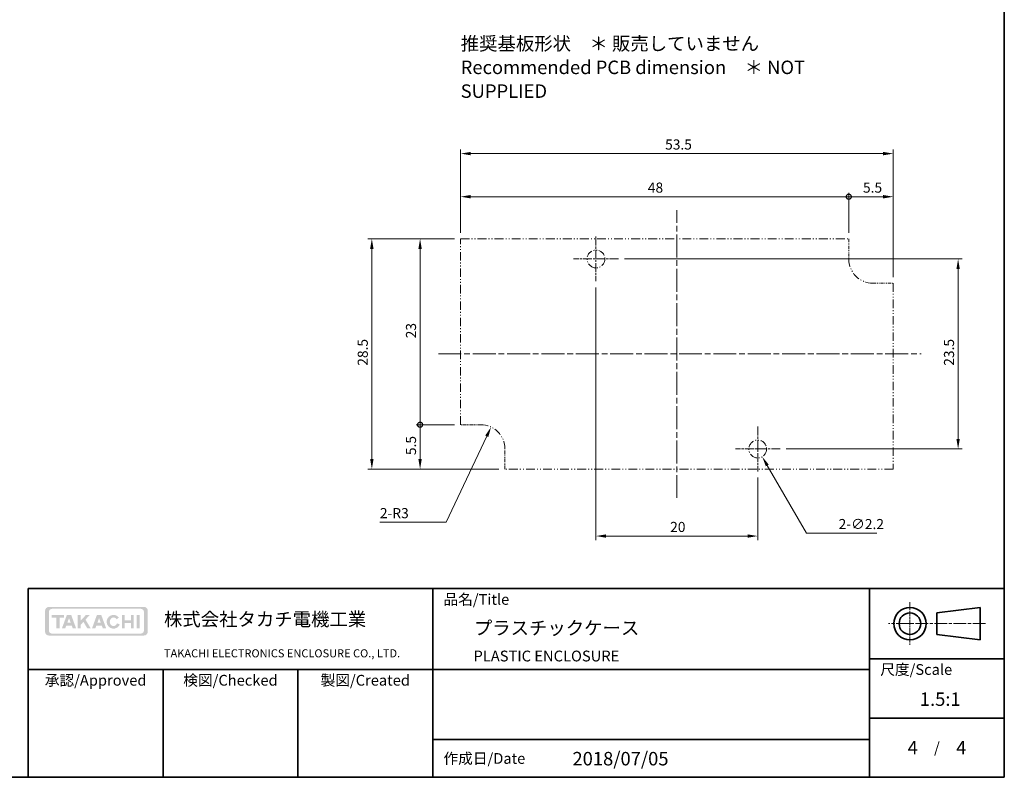
# Model space of a CAD drawing. Units: millimetres. Extents: x 7 to 1015, y 4 to 191.
# Drawn here: x 893 to 1015, y 4 to 98 of the extents above; entities that cross this region are included whole.
import ezdxf
from ezdxf.enums import TextEntityAlignment as Align

# ---------------------------------------------------------------- set-up
doc = ezdxf.new("R2010")
doc.units = ezdxf.units.MM
doc.header["$LTSCALE"] = 0.5
doc.linetypes.add('CHAIN', pattern=[0.35429999999999995, 0.2362, -0.0295, 0.0591, -0.0295])
doc.linetypes.add('DASH_DOUBLE_DOT', pattern=[0.43979999999999997, 0.24, -0.06, 0.0098, -0.06, 0.01, -0.06])
doc.layers.get('Defpoints').update_dxf_attribs({"lineweight": 25})
for name, color, linetype, lineweight in [('Border (ISO)', 7, 'Continuous', 35), ('Center Mark (ISO)', 131, 'Continuous', 18), ('Centerline (ISO)', 131, 'Continuous', 18), ('Dimension (ISO)', 7, 'Continuous', 18), ('Hatch (ISO)', 1, 'Continuous', 18), ('Symbol (ISO)', 7, 'Continuous', 18), ('Title (ISO)', 7, 'Continuous', 35), ('Visible (ISO)', 7, 'Continuous', 35)]:
    doc.layers.add(name, color=color, linetype=linetype, lineweight=lineweight)
doc.styles.add('Note Text (TK)', font='txt')
doc.styles.add('文字スタイル67', font='arial.ttf')
doc.dimstyles.new('Default - Method 1b (TK)', dxfattribs={"dimscale": 0.5, "dimtxt": 2.5, "dimasz": 2.5, "dimexe": 1, "dimexo": 1.499999999999999, "dimgap": 1, "dimtad": 1, "dimtoh": 1, "dimrnd": 1e-08, "dimdsep": 46, "dimtxsty": 'Note Text (TK)', "dimcen": 0.09, "dimdle": 5, "dimclrd": 100, "dimclre": 100, "dimclrt": 7, "dimadec": 1, "dimazin": 1, "dimtfac": 1, "dimtmove": 0, "dimatfit": 3, "dimfxl": 1, "dimtolj": 1, "dimlwd": -1, "dimlwe": -1, "dimarcsym": 0})

# ---------------------------------------------------------------- blocks, each defined once
blk = doc.blocks.new('図面枠 tk図枠')
at = {"layer": 'Border (ISO)'}
for p in [(405.4999999999999, 289), (14.50000000000001, 8.000000000000007)]:
    blk.add_line(p, (405.4999999999999, 8.000000000000007), dxfattribs=at)
blk = doc.blocks.new('表題欄 tk表題欄')
at = {"layer": 'Hatch (ISO)'}
h = blk.add_hatch(color=256, dxfattribs=at)
edge = h.paths.add_edge_path(flags=0)
edge.add_arc((95.57537688673352, 236.2990653650367), 0.5958259999999996, 269.9999999999897, 360)
edge.add_line((96.17120288673351, 236.2990653650368), (96.17120288673348, 239.7107813650365))
edge.add_arc((95.5753768867335, 239.7107813650366), 0.5958259999999996, 0, 90.0000000000068)
edge.add_line((95.57537688673342, 240.3066073650366), (79.13710888673356, 240.3066073650366))
edge.add_arc((79.13710888673353, 239.7107813650366), 0.5958259999999996, 89.99999999999744, 180)
edge.add_line((78.54128288673353, 239.7107813650365), (78.54128288673331, 236.2990653650368))
edge.add_arc((79.13710888673332, 236.2990653650365), 0.5958259999999996, 180, 270.0000000000231)
edge.add_line((79.13710888673356, 235.7032393650365), (95.57537688673342, 235.7032393650367))
edge = h.paths.add_edge_path()
edge.add_line((77.83935088673357, 239.9556413650366), (77.83935088673357, 236.0542053650368))
edge.add_arc((78.54128288673346, 236.0542053650367), 0.7019319999998935, 180, 270.0000000000087)
edge.add_line((78.54128288673357, 235.3522733650368), (96.17120288673352, 235.3522733650368))
edge.add_arc((96.17120288673351, 236.0542053650367), 0.7019319999998921, 270, 360)
edge.add_line((96.8731348867334, 236.0542053650368), (96.87313488673352, 239.9556413650366))
edge.add_arc((96.1712028867336, 239.9556413650367), 0.7019319999998921, 0, 90.00000000000873)
edge.add_line((96.17120288673348, 240.6575733650367), (78.54128288673357, 240.6575733650366))
edge.add_arc((78.54128288673357, 239.9556413650366), 0.7019319999999984, 90, 180)
for points in [[(79.07181288673355, 239.1476033650369), (79.07181288673355, 238.6578833650367), (79.92066088673353, 238.6578833650367), (79.92066088673353, 236.6581933650368), (80.50832488673353, 236.6581933650368), (80.50832488673353, 238.6578833650367), (81.35717288673355, 238.6578833650367), (81.35717288673355, 239.1476033650369)], [(85.68407849525303, 236.6581933650368), (84.9434673993943, 237.8918698287545), (84.41792288673358, 237.3246628822781), (84.41792288673358, 236.6581933650368), (83.89555488673355, 236.6581933650368), (83.89555488673355, 239.1476033650369), (84.41792288673358, 239.1476033650369), (84.41792288673358, 238.0993979968839), (85.38913556809511, 239.1476033650369), (86.10696490847272, 239.1476033650369), (85.31925422435492, 238.2974470774499), (86.30334488673353, 236.6581933650368)], [(92.09142939614459, 239.1476033650369), (92.09142939614459, 236.6581933650368), (92.60971639614465, 236.6581933650368), (92.60971639614465, 237.6580383650368), (93.76872039614462, 237.6580383650368), (93.76872039614462, 236.6581933650368), (94.28700739614459, 236.6581933650368), (94.28700739614459, 239.1476033650369), (93.76872039614462, 239.1476033650369), (93.76872039614462, 238.1477583650367), (92.60971639614465, 238.1477583650367), (92.60971639614465, 239.1476033650369)], [(94.84202339614467, 239.1476033650369), (94.84202339614467, 236.6581933650368), (95.36439139614473, 236.6581933650368), (95.36439139614473, 239.1476033650369)]]:
    blk.add_hatch(color=256, dxfattribs=at).paths.add_polyline_path(points)
h = blk.add_hatch(color=256, dxfattribs=at)
h.paths.add_polyline_path([(82.59020695886475, 237.7110913650368), (81.95242681460243, 237.7110913650368), (82.27131688673356, 238.5794973650367)], flags=0)
h.paths.add_polyline_path([(82.77903014574996, 237.1968853650368), (81.76360362771717, 237.1968853650368), (81.56578886050404, 236.6581933650368), (80.94907288673355, 236.6581933650368), (81.86321688673357, 239.1476033650369), (82.67941688673353, 239.1476033650369), (83.59356088673351, 236.6581933650368), (82.97684491296302, 236.6581933650368)])
h = blk.add_hatch(color=256, dxfattribs=at)
h.paths.add_polyline_path([(87.52707281460246, 237.7110913650368), (88.16485295886469, 237.7110913650368), (87.84596288673359, 238.5794973650367)], flags=0)
h.paths.add_polyline_path([(87.14043486050403, 236.6581933650368), (87.3382496277172, 237.1968853650368), (88.35367614574989, 237.1968853650368), (88.551490912963, 236.6581933650368), (89.16820688673343, 236.6581933650368), (88.25406288673352, 239.1476033650369), (87.43786288673356, 239.1476033650369), (86.52371888673358, 236.6581933650368)])
h = blk.add_hatch(color=256, dxfattribs=at)
edge = h.paths.add_edge_path()
edge.add_arc((90.52309888673334, 237.9028983650369), 1.273272000000011, 38.55054079078439, 336.5820184016556)
edge.add_line((91.69149139614446, 237.3968543650369), (91.17255542714857, 237.6216113977801))
edge.add_ellipse((90.52309888673352, 237.9028983650369), major_axis=(0, -0.7998759999999119), ratio=0.8673469387756529, start_angle=128.5505407907963, end_angle=426.582018401653, ccw=False)
edge.add_line((91.09381514418376, 238.3576891122095), (91.51887237036831, 238.6964075050431))
at = {"layer": 'Title (ISO)'}
for p, q in [((74.70882392282105, 244.052739026017), (255.7088239228211, 244.052739026017)), ((74.70882392282105, 209.052739026017), (74.70882392282105, 244.052739026017)), ((149.7088239228211, 244.052739026017), (149.7088239228211, 209.052739026017)), ((230.7088239228211, 244.052739026017), (230.7088239228211, 209.052739026017)), ((255.7088239228211, 244.052739026017), (255.7088239228211, 209.052739026017)), ((243.2088239228211, 239.552739026017), (251.2088239228211, 240.5527390260171)), ((243.2088239228211, 239.552739026017), (243.2088239228211, 235.552739026017)), ((251.2088239228211, 234.552739026017), (251.2088239228211, 240.5527390260171)), ((243.2088239228211, 235.552739026017), (251.2088239228211, 234.552739026017)), ((230.7088239228211, 231.052739026017), (255.7088239228211, 231.052739026017)), ((74.70882392282105, 229.052739026017), (230.7088239228211, 229.052739026017)), ((99.70882392282108, 229.052739026017), (99.70882392282108, 209.052739026017)), ((124.708823922821, 229.052739026017), (124.708823922821, 209.052739026017)), ((230.7088239228211, 220.052739026017), (255.7088239228211, 220.052739026017)), ((149.7088239228211, 216.052739026017), (230.7088239228211, 216.052739026017)), ((255.7088239228211, 209.052739026017), (74.70882392282105, 209.052739026017))]:
    blk.add_line(p, q, dxfattribs=at)
at = {"layer": 'Title (ISO)', "color": 4, "linetype": 'CHAIN', "lineweight": 18, "ltscale": 8.889559745788574}
blk.add_line((238.2088239228211, 241.552739026017), (238.2088239228211, 233.552739026017), dxfattribs=at)
at = {"layer": 'Title (ISO)', "color": 4, "linetype": 'CHAIN', "lineweight": 18, "ltscale": 20.00163269042969}
blk.add_line((252.2088239228211, 237.552739026017), (234.2088239228211, 237.552739026017), dxfattribs=at)
at = {"layer": 'Title (ISO)'}
for radius in [3, 2]:
    blk.add_circle((238.2088239228211, 237.552739026017), radius, dxfattribs=at)
at = {"layer": 'Title (ISO)', "color": 1, "char_height": 2.000000029802322, "line_spacing_factor": 1.5, "style": 'Note Text (TK)'}
for s, insert, attachment_point in [('\\fＭＳ Ｐゴシック|b0|i0;\\H2.0000;品名/Title', (151.708823922821, 242.052739026017), 4), ('\\fＭＳ Ｐゴシック|b0|i0;\\H2.0000;尺度/Scale', (232.7088239228211, 229.052739026017), 4), ('\\fＭＳ Ｐゴシック|b0|i0;\\H2.0000;承認/Approved', (87.20882392282108, 227.052739026017), 5), ('\\fＭＳ Ｐゴシック|b0|i0;\\H2.0000;検図/Checked', (112.208823922821, 227.052739026017), 5), ('\\fＭＳ Ｐゴシック|b0|i0;\\H2.0000;製図/Created', (137.2088239228211, 227.052739026017), 5), ('\\fＭＳ Ｐゴシック|b0|i0;\\H2.0000;作成日/Date', (151.708823922821, 212.552739026017), 4)]:
    blk.add_mtext(s, dxfattribs=dict(at, insert=insert, attachment_point=attachment_point))
at = {"layer": 'Title (ISO)', "color": 7, "line_spacing_factor": 1.5, "style": 'Note Text (TK)'}
for s, insert, char_height, attachment_point in [('株式会社タカチ電機工業', (99.87313488673345, 238.052739026017), 2.5, 4), ('\\fArial|b0|i0;\\H1.4986;TAKACHI ELECTRONICS ENCLOSURE CO., LTD.', (99.87313488673342, 232.052739026017), 1.49859994649887, 4), ('\\fＭＳ Ｐゴシック|b0|i0;\\H2.0000;/', (243.2088239228211, 214.552739026017), 2.000000029802322, 5)]:
    blk.add_mtext(s, dxfattribs=dict(at, insert=insert, char_height=char_height, attachment_point=attachment_point))
at = {"layer": 'Title (ISO)', "color": 7}
for tag, p, height, style in [('<品名>_001', (157.3395057354996, 235.5044435297737), 2.5, 'Note Text (TK)'), ('<Title>_001', (157.2777188673935, 230.5513747487906), 2.000000029802322, '文字スタイル67'), ('<尺度>_001', (241.5184829559458, 222.302739026017), 2.5, 'Note Text (TK)'), ('<ページ_No.>_001', (238.0980284456275, 213.302739026017), 2.5, 'Note Text (TK)'), ('<総ページ数>_001', (246.7855284409709, 213.302739026017), 2.5, 'Note Text (TK)'), ('作成日_001', (175.632119106648, 211.2601253517655), 2.5, 'Note Text (TK)')]:
    blk.add_attdef(tag, p, '', height=height, dxfattribs=dict(at, style=style))
at = {"layer": 'Title (ISO)', "color": 7, "style": 'Note Text (TK)'}
blk.add_attdef('<承認>', text='', height=2.5, dxfattribs=at).set_placement((87.20882392282108, 217.052739026017), align=Align.MIDDLE_CENTER)
blk = doc.blocks.new('*D56')
at = {"layer": 'Defpoints', "color": 0}
for p in [(1001.022604986196, 81.12693906470672), (947.5226049861963, 70.60038598010351), (1001.022604986196, 65.10038598010352)]:
    blk.add_point(p, dxfattribs=at)
at = {"layer": 'Dimension (ISO)', "color": 100}
for p, q in [((947.5226049861963, 71.35038598010351), (947.5226049861963, 81.62693906470673)), ((1001.022604986196, 65.85038598010354), (1001.022604986196, 81.62693906470673)), ((948.7726049861961, 81.12693906470672), (999.7726049861963, 81.12693906470672))]:
    blk.add_line(p, q, dxfattribs=at)
for points in [[(948.7726049861961, 81.33527239804006), (948.7726049861961, 80.9186057313734), (947.5226049861963, 81.12693906470672)], [(999.7726049861963, 81.33527239804006), (999.7726049861963, 80.9186057313734), (1001.022604986196, 81.12693906470672)]]:
    blk.add_solid(points, dxfattribs=at)
at = {"layer": 'Dimension (ISO)', "color": 7, "insert": (972.8166390771054, 82.25193906470673), "char_height": 1.25, "attachment_point": 4, "style": 'Note Text (TK)'}
blk.add_mtext('\\A1;53.5', dxfattribs=at)
blk = doc.blocks.new('_DotSmall')
at = {"color": 0, "linetype": 'ByBlock', "const_width": 0.5}
blk.add_lwpolyline([(-0.0625, 0, 1), (0.0625, 0, 1)], format="xyb", close=True, dxfattribs=at)
blk = doc.blocks.new('*D57')
at = {"layer": 'Defpoints', "color": 0}
for p in [(995.5226049861963, 75.796645520291), (947.5226049861963, 70.60038598010351), (995.5226049861963, 70.60038598010351)]:
    blk.add_point(p, dxfattribs=at)
at = {"layer": 'Dimension (ISO)', "color": 100}
for p, q in [((947.5226049861963, 71.35038598010351), (947.5226049861963, 76.29664552029101)), ((948.7726049861961, 75.796645520291), (995.5226049861963, 75.796645520291)), ((995.5226049861963, 71.35038598010351), (995.5226049861963, 76.29664552029101))]:
    blk.add_line(p, q, dxfattribs=at)
blk.add_solid([(948.7726049861961, 76.00497885362434), (948.7726049861961, 75.58831218695768), (947.5226049861963, 75.796645520291)], dxfattribs=at)
at = {"layer": 'Dimension (ISO)', "color": 100, "xscale": 1.25, "yscale": 1.25, "zscale": 1.25}
blk.add_blockref('_DotSmall', (995.5226049861963, 75.796645520291), dxfattribs=at)
at = {"layer": 'Dimension (ISO)', "color": 7, "insert": (970.681421274075, 76.92164552029101), "char_height": 1.25, "attachment_point": 4, "style": 'Note Text (TK)'}
blk.add_mtext('\\A1;48', dxfattribs=at)
blk = doc.blocks.new('*D58')
at = {"layer": 'Defpoints', "color": 0}
for p in [(1001.022604986196, 75.796645520291), (995.5226049861963, 70.60038598010351), (1001.022604986196, 65.10038598010352)]:
    blk.add_point(p, dxfattribs=at)
at = {"layer": 'Dimension (ISO)', "color": 100}
for p, q in [((995.5226049861963, 71.35038598010351), (995.5226049861963, 76.29664552029101)), ((995.5226049861963, 75.796645520291), (999.7726049861963, 75.796645520291)), ((1001.022604986196, 65.85038598010354), (1001.022604986196, 76.29664552029101))]:
    blk.add_line(p, q, dxfattribs=at)
blk.add_solid([(999.7726049861963, 76.00497885362434), (999.7726049861963, 75.58831218695768), (1001.022604986196, 75.796645520291)], dxfattribs=at)
at = {"layer": 'Dimension (ISO)', "color": 100, "xscale": 1.25, "yscale": 1.25, "zscale": 1.25, "rotation": 180}
blk.add_blockref('_DotSmall', (995.5226049861963, 75.796645520291), dxfattribs=at)
at = {"layer": 'Dimension (ISO)', "color": 7, "insert": (997.2778511983173, 76.92164552029101), "char_height": 1.25, "attachment_point": 4, "style": 'Note Text (TK)'}
blk.add_mtext('\\A1;5.5', dxfattribs=at)
blk = doc.blocks.new('*D59')
at = {"layer": 'Defpoints', "color": 0}
for p in [(947.5226049861963, 70.60038598010351), (936.5613835738731, 42.10038598010353), (953.0226049861963, 42.10038598010352)]:
    blk.add_point(p, dxfattribs=at)
at = {"layer": 'Dimension (ISO)', "color": 100}
for p, q in [((946.7726049861963, 70.60038598010351), (936.061383573873, 70.60038598010351)), ((936.5613835738731, 69.35038598010351), (936.5613835738731, 43.35038598010353)), ((952.2726049861963, 42.10038598010352), (936.061383573873, 42.10038598010353))]:
    blk.add_line(p, q, dxfattribs=at)
for points in [[(936.3530502405396, 69.35038598010351), (936.7697169072064, 69.35038598010351), (936.5613835738731, 70.60038598010351)], [(936.3530502405396, 43.35038598010353), (936.7697169072064, 43.35038598010353), (936.5613835738731, 42.10038598010353)]]:
    blk.add_solid(points, dxfattribs=at)
at = {"layer": 'Dimension (ISO)', "color": 7, "insert": (935.436383573873, 54.89442007101263), "char_height": 1.25, "attachment_point": 4, "rotation": 90, "style": 'Note Text (TK)'}
blk.add_mtext('\\A1;28.5', dxfattribs=at)
blk = doc.blocks.new('*D60')
at = {"layer": 'Defpoints', "color": 0}
for p in [(942.5262358122395, 47.60038598010353), (947.5226049861963, 47.60038598010352), (953.0226049861963, 42.10038598010352)]:
    blk.add_point(p, dxfattribs=at)
at = {"layer": 'Dimension (ISO)', "color": 100}
for p, q in [((946.7726049861963, 47.60038598010352), (942.0262358122396, 47.60038598010353)), ((942.5262358122395, 43.35038598010353), (942.5262358122395, 47.60038598010353)), ((952.2726049861963, 42.10038598010352), (942.0262358122396, 42.10038598010353))]:
    blk.add_line(p, q, dxfattribs=at)
blk.add_solid([(942.3179024789061, 43.35038598010353), (942.734569145573, 43.35038598010353), (942.5262358122395, 42.10038598010353)], dxfattribs=at)
at = {"layer": 'Dimension (ISO)', "color": 100, "xscale": 1.25, "yscale": 1.25, "zscale": 1.25, "rotation": 90}
blk.add_blockref('_DotSmall', (942.5262358122395, 47.60038598010353), dxfattribs=at)
at = {"layer": 'Dimension (ISO)', "color": 7, "insert": (941.4012358122397, 43.8422988588914), "char_height": 1.25, "attachment_point": 4, "rotation": 90, "style": 'Note Text (TK)'}
blk.add_mtext('\\A1;5.5', dxfattribs=at)
blk = doc.blocks.new('*D61')
at = {"layer": 'Defpoints', "color": 0}
for p in [(942.5262358122395, 70.60038598010351), (947.5226049861963, 70.60038598010351), (947.5226049861963, 47.60038598010352)]:
    blk.add_point(p, dxfattribs=at)
at = {"layer": 'Dimension (ISO)', "color": 100}
for p, q in [((946.7726049861963, 70.60038598010351), (942.0262358122396, 70.60038598010351)), ((942.5262358122395, 47.60038598010353), (942.5262358122395, 69.35038598010351)), ((946.7726049861963, 47.60038598010352), (942.0262358122396, 47.60038598010353))]:
    blk.add_line(p, q, dxfattribs=at)
blk.add_solid([(942.3179024789061, 69.35038598010351), (942.734569145573, 69.35038598010351), (942.5262358122395, 70.60038598010351)], dxfattribs=at)
at = {"layer": 'Dimension (ISO)', "color": 100, "xscale": 1.25, "yscale": 1.25, "zscale": 1.25, "rotation": 270}
blk.add_blockref('_DotSmall', (942.5262358122395, 47.60038598010353), dxfattribs=at)
at = {"layer": 'Dimension (ISO)', "color": 7, "insert": (941.4012358122397, 58.29029128313381), "char_height": 1.25, "attachment_point": 4, "rotation": 90, "style": 'Note Text (TK)'}
blk.add_mtext('\\A1;23', dxfattribs=at)
blk = doc.blocks.new('*D62')
at = {"layer": 'Defpoints', "color": 0}
for p in [(964.2726049861963, 65.33371931343689), (984.2726049861963, 41.83371931343685), (984.2726049861963, 33.83371931343687)]:
    blk.add_point(p, dxfattribs=at)
at = {"layer": 'Dimension (ISO)', "color": 100}
for p, q in [((964.2726049861963, 64.58371931343687), (964.2726049861963, 33.33371931343687)), ((984.2726049861963, 41.08371931343685), (984.2726049861963, 33.33371931343687)), ((965.5226049861963, 33.83371931343687), (983.0226049861963, 33.83371931343687))]:
    blk.add_line(p, q, dxfattribs=at)
for points in [[(965.5226049861963, 34.0420526467702), (965.5226049861963, 33.62538598010353), (964.2726049861963, 33.83371931343687)], [(983.0226049861963, 34.0420526467702), (983.0226049861963, 33.62538598010353), (984.2726049861963, 33.83371931343687)]]:
    blk.add_solid(points, dxfattribs=at)
at = {"layer": 'Dimension (ISO)', "color": 7, "insert": (973.4416390771054, 34.95871931343687), "char_height": 1.25, "attachment_point": 4, "style": 'Note Text (TK)'}
blk.add_mtext('\\A1;20', dxfattribs=at)
blk = doc.blocks.new('*D63')
at = {"layer": 'Defpoints', "color": 0}
for p in [(967.0392716528629, 68.10038598010354), (987.0392716528629, 44.60038598010353), (1009.039271652863, 44.60038598010352)]:
    blk.add_point(p, dxfattribs=at)
at = {"layer": 'Dimension (ISO)', "color": 100}
for p, q in [((967.789271652863, 68.10038598010354), (1009.539271652863, 68.10038598010352)), ((1009.039271652863, 66.85038598010352), (1009.039271652863, 45.85038598010352)), ((987.7892716528629, 44.60038598010353), (1009.539271652863, 44.60038598010352))]:
    blk.add_line(p, q, dxfattribs=at)
for points in [[(1008.830938319529, 66.85038598010352), (1009.247604986196, 66.85038598010352), (1009.039271652863, 68.10038598010352)], [(1008.830938319529, 45.85038598010352), (1009.247604986196, 45.85038598010352), (1009.039271652863, 44.60038598010352)]]:
    blk.add_solid(points, dxfattribs=at)
at = {"layer": 'Dimension (ISO)', "color": 7, "insert": (1007.914271652863, 54.89442007101263), "char_height": 1.25, "attachment_point": 4, "rotation": 90, "style": 'Note Text (TK)'}
blk.add_mtext('\\A1;23.5', dxfattribs=at)
blk = doc.blocks.new('*D64')
at = {"layer": 'Defpoints', "color": 0}
for p in [(951.3039474944712, 47.31297908937881), (950.0226049861964, 44.60038598010351)]:
    blk.add_point(p, dxfattribs=at)
at = {"layer": 'Dimension (ISO)', "color": 100}
for p, q in [((945.7436635085569, 35.54189686241836), (950.77005478269, 46.1827319605141)), ((937.5537638417188, 35.54189686241836), (945.7436635085569, 35.54189686241836))]:
    blk.add_line(p, q, dxfattribs=at)
blk.add_solid([(950.5816802612125, 46.27171407914431), (950.9584293041676, 46.09374984188389), (951.3039474944712, 47.31297908937881)], dxfattribs=at)
at = {"layer": 'Dimension (ISO)', "color": 7, "insert": (937.5537638417185, 36.66689686241836), "char_height": 1.25, "attachment_point": 4, "style": 'Note Text (TK)'}
blk.add_mtext('\\A1;2-R3', dxfattribs=at)
blk = doc.blocks.new('*D65')
at = {"layer": 'Defpoints', "color": 0}
for p in [(983.7226049861957, 45.55301392426616), (984.8226049861962, 43.64775803594073)]:
    blk.add_point(p, dxfattribs=at)
at = {"layer": 'Dimension (ISO)', "color": 100}
for p, q in [((984.2276049861961, 44.60038598010339), (984.3176049861959, 44.60038598010345)), ((984.2726049861958, 44.55538598010344), (984.272604986196, 44.64538598010341)), ((990.2812571257472, 34.19309518939929), (985.4476049861966, 42.5652262812103)), ((998.9953989768688, 34.19309518939929), (990.2812571257472, 34.19309518939929))]:
    blk.add_line(p, q, dxfattribs=at)
blk.add_solid([(985.6280269453185, 42.66939294787698), (985.2671830270748, 42.46105961454356), (984.8226049861962, 43.64775803594073)], dxfattribs=at)
at = {"layer": 'Dimension (ISO)', "color": 7, "insert": (994.265285340505, 35.31809518939929), "char_height": 1.25, "attachment_point": 4, "style": 'Note Text (TK)'}
blk.add_mtext('\\A1;2-∅2.2', dxfattribs=at)

msp = doc.modelspace()

# ---------------------------------------------------------------- linework, layer by layer
at = {"layer": 'Center Mark (ISO)', "linetype": 'CHAIN', "ltscale": 9.22292137145996}
for p, q in [((964.2726049861963, 70.86705264677019), (964.2726049861963, 65.33371931343689)), ((967.0392716528629, 68.10038598010354), (961.5059383195296, 68.10038598010354)), ((984.2726049861963, 47.36705264677019), (984.2726049861963, 41.83371931343685)), ((987.0392716528629, 44.60038598010353), (981.5059383195295, 44.60038598010353))]:
    msp.add_line(p, q, dxfattribs=at)
at = {"layer": 'Centerline (ISO)', "linetype": 'CHAIN', "ltscale": 23.99096870422363}
for p, q in [((974.2726049861963, 38.54712792099367), (974.2726049861963, 74.1536440392134)), ((944.7873636817533, 56.35038598010352), (1004.452332204903, 56.35038598010352))]:
    msp.add_line(p, q, dxfattribs=at)
at = {"layer": 'Visible (ISO)', "linetype": 'DASH_DOUBLE_DOT', "lineweight": 18, "ltscale": 8.716083526611328}
for p, q in [((947.5226049861963, 47.60038598010353), (947.5226049861963, 70.60038598010351)), ((1001.022604986196, 65.10038598010352), (1001.022604986196, 42.10038598010353))]:
    msp.add_line(p, q, dxfattribs=at)
at = {"layer": 'Visible (ISO)', "linetype": 'DASH_DOUBLE_DOT', "lineweight": 18, "ltscale": 9.095043182373047}
for p, q in [((947.5226049861963, 70.60038598010351), (995.5226049861963, 70.60038598010351)), ((1001.022604986196, 42.10038598010353), (953.0226049861963, 42.10038598010353))]:
    msp.add_line(p, q, dxfattribs=at)
at = {"layer": 'Visible (ISO)', "linetype": 'DASH_DOUBLE_DOT', "lineweight": 18, "ltscale": 3.356830358505249}
for p, q in [((995.5226049861963, 70.60038598010351), (995.5226049861963, 68.10038598010354)), ((998.5226049861963, 65.10038598010352), (1001.022604986196, 65.10038598010352)), ((950.0226049861963, 47.60038598010353), (947.5226049861963, 47.60038598010353)), ((953.0226049861963, 42.10038598010353), (953.0226049861963, 44.60038598010352))]:
    msp.add_line(p, q, dxfattribs=at)
at = {"layer": 'Visible (ISO)', "linetype": 'DASH_DOUBLE_DOT', "lineweight": 18, "ltscale": 7.857553482055664}
for centre, radius in [((964.2726049861963, 68.10038598010354), 1.1), ((984.2726049861963, 44.60038598010353), 1.099999999999999)]:
    msp.add_circle(centre, radius, dxfattribs=at)
at = {"layer": 'Visible (ISO)', "linetype": 'DASH_DOUBLE_DOT', "lineweight": 18, "ltscale": 8.036133766174316}
for centre, radius, start, end in [((998.5226049861963, 68.10038598010354), 2.999999999999997, 180, 270), ((950.0226049861963, 44.60038598010353), 2.999999999999993, 0, 90)]:
    msp.add_arc(centre, radius, start, end, dxfattribs=at)

# ---------------------------------------------------------------- block references
at = {"xscale": 0.6666666666666666, "yscale": 0.6666666666666666, "zscale": 0.6666666666666666}
msp.add_blockref('図面枠 tk図枠', (744.4166665661086, -1.333332826227284), dxfattribs=at)
ref = msp.add_blockref('表題欄 tk表題欄', (844.277450617561, -135.3684921769053), dxfattribs=dict(xscale=0.6666666666666666, yscale=0.6666666666666666, zscale=0.6666666666666666))
ref.add_attrib('<品名>_001', 'プラスチックケース', (949.1704544412277, 21.63447017627718), dxfattribs={"layer": 'Title (ISO)', "color": 7, "height": 1.666666666666666, "style": 'Note Text (TK)'})
ref.add_attrib('<尺度>_001', '1.5:1', (1004.304924075968, 12.8333338404394), dxfattribs={"layer": 'Title (ISO)', "color": 7, "height": 1.666666666666666, "style": 'Note Text (TK)'})
ref.add_attrib('作成日_001', '2018/07/05', (961.3607951735083, 5.471591390938373), dxfattribs={"layer": 'Title (ISO)', "color": 7, "height": 1.666666666666666, "style": 'Note Text (TK)'})
ref.add_attrib('<Title>_001', 'PLASTIC ENCLOSURE', (949.1292631958235, 18.33242432228842), dxfattribs={"layer": 'Title (ISO)', "color": 7, "height": 1.333333353201548, "style": '文字スタイル67'})
ref.add_attrib('<ページ_No.>_001', '4', (1002.801136244875, 6.833333840439394), dxfattribs={"layer": 'Title (ISO)', "color": 7, "height": 1.666666666666666, "style": 'Note Text (TK)'})
ref.add_attrib('<総ページ数>_001', '4', (1008.801136244875, 6.833333840439394), dxfattribs={"layer": 'Title (ISO)', "color": 7, "height": 1.666666666666666, "style": 'Note Text (TK)'})

# ---------------------------------------------------------------- texts
at = {"layer": 'Symbol (ISO)', "color": 7, "insert": (947.547466808588, 91.5779523032413), "char_height": 1.666666666666666, "width": 53.46978505452473, "attachment_point": 4, "line_spacing_factor": 1.058181881904602, "style": 'Note Text (TK)'}
msp.add_mtext('{推奨基板形状\u3000＊ 販売していません\\PRecommended PCB dimension\u3000＊ NOT SUPPLIED}', dxfattribs=at)

# ---------------------------------------------------------------- dimensions: what is measured, and where the dimension line sits
at = {"layer": 'Dimension (ISO)', "color": 100}
for base, p1, p2, angle, override, picture, middle in [((1001.022604986196, 81.12693906470672), (947.5226049861963, 70.60038598010351), (1001.022604986196, 65.10038598010352), 180, {"dimtoh": 0, "dimdec": 2, "dimtp": 0, "dimtm": 0, "dimtdec": 2, "dimtofl": 0, "dimatfit": 1}, '*D56', (974.2726049861963, 81.12693906470672)), ((995.5226049861963, 75.796645520291), (947.5226049861963, 70.60038598010351), (995.5226049861963, 70.60038598010351), 180, {"dimtoh": 0, "dimdec": 2, "dimblk2": 'DotSmall', "dimsah": 1, "dimdle": 0, "dimtp": 0, "dimtm": 0, "dimtdec": 2, "dimtofl": 0, "dimatfit": 1}, '*D57', (971.5159383195295, 75.796645520291)), ((1001.022604986196, 75.796645520291), (995.5226049861963, 70.60038598010351), (1001.022604986196, 65.10038598010352), 180, {"dimtoh": 0, "dimdec": 2, "dimblk1": 'DotSmall', "dimsah": 1, "dimdle": 0, "dimtp": 0, "dimtm": 0, "dimtdec": 2, "dimtofl": 0, "dimatfit": 1}, '*D58', (998.279271652863, 75.796645520291)), ((936.5613835738731, 42.10038598010353), (947.5226049861963, 70.60038598010351), (953.0226049861963, 42.10038598010352), 270, {"dimtoh": 0, "dimdec": 2, "dimtp": 0, "dimtm": 0, "dimtdec": 2, "dimtofl": 0, "dimatfit": 1}, '*D59', (936.5613835738731, 56.35038598010353)), ((942.5262358122395, 70.60038598010351), (947.5226049861963, 47.60038598010352), (947.5226049861963, 70.60038598010351), 90, {"dimtoh": 0, "dimdec": 2, "dimblk1": 'DotSmall', "dimsah": 1, "dimdle": 0, "dimtp": 0, "dimtm": 0, "dimtdec": 2, "dimtofl": 0, "dimatfit": 1}, '*D61', (942.5262358122395, 59.10705264677018)), ((1009.039271652863, 44.60038598010352), (967.0392716528629, 68.10038598010354), (987.0392716528629, 44.60038598010353), 90, {"dimtoh": 0, "dimdec": 2, "dimtp": 0, "dimtm": 0, "dimtdec": 2, "dimtofl": 0, "dimatfit": 1}, '*D63', (1009.039271652863, 56.35038598010353)), ((984.2726049861963, 33.83371931343687), (964.2726049861963, 65.33371931343689), (984.2726049861963, 41.83371931343685), 180, {"dimtoh": 0, "dimdec": 2, "dimtp": 0, "dimtm": 0, "dimtdec": 2, "dimtofl": 0, "dimatfit": 1}, '*D62', (974.2726049861963, 33.83371931343687)), ((942.5262358122395, 47.60038598010353), (953.0226049861963, 42.10038598010352), (947.5226049861963, 47.60038598010352), 90, {"dimtoh": 0, "dimdec": 2, "dimblk2": 'DotSmall', "dimsah": 1, "dimdle": 0, "dimtp": 0, "dimtm": 0, "dimtdec": 2, "dimtofl": 0, "dimatfit": 1}, '*D60', (942.5262358122395, 44.84371931343685))]:
    dim = msp.add_linear_dim(base=base, p1=p1, p2=p2, angle=angle, dimstyle='Default - Method 1b (TK)', override=override, dxfattribs=at)
    dim.commit()
    dim.dimension.update_dxf_attribs({"geometry": picture, "text_midpoint": middle, "dimtype": 160})
dim = msp.add_radius_dim(center=(950.0226049861964, 44.60038598010351), mpoint=(951.3039474944712, 47.31297908937881), text='2-<>', dimstyle='Default - Method 1b (TK)', override={"dimtih": 1, "dimdec": 2, "dimcen": 0, "dimtp": 0, "dimtm": 0, "dimtdec": 2, "dimtofl": 0}, dxfattribs=at)
dim.commit()
dim.dimension.update_dxf_attribs({"geometry": '*D64', "text_midpoint": (939.3932524780822, 35.54189686241836), "dimtype": 164})
dim = msp.add_diameter_dim_2p(p1=(983.7226049861957, 45.55301392426616), p2=(984.8226049861962, 43.64775803594073), text='2-<>', dimstyle='Default - Method 1b (TK)', override={"dimtih": 1, "dimdec": 2, "dimlfac": 0.9999999999999982, "dimtp": 0, "dimtm": 0, "dimtdec": 2, "dimtofl": 0}, dxfattribs=at)
dim.commit()
dim.dimension.update_dxf_attribs({"geometry": '*D65', "text_midpoint": (996.6303421586867, 34.19309518939929), "dimtype": 163})

doc.saveas('drawing.dxf')
